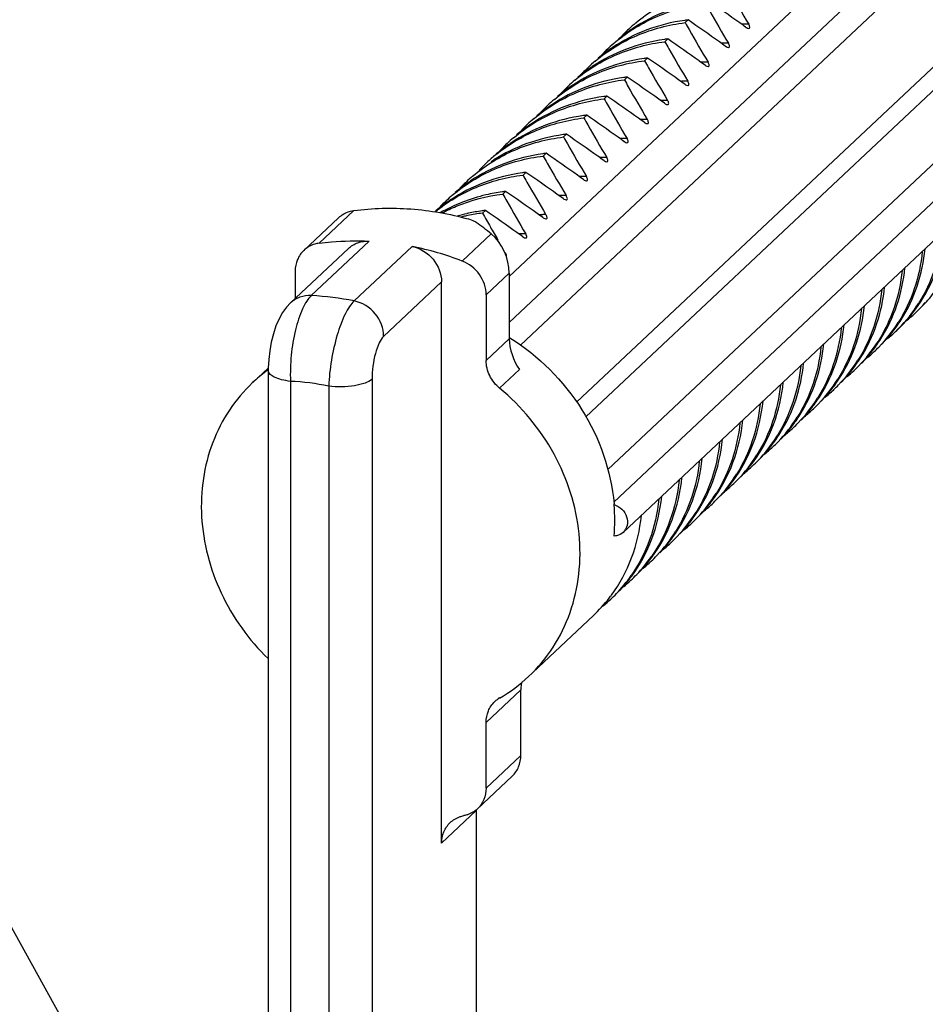
# Model space of a CAD drawing. Units: millimetres. Extents: x 307 to 1360, y 22 to 251.
# Drawn here: x 1076 to 1086, y 177 to 188 of the extents above; entities that cross this region are included whole.
import ezdxf

# ---------------------------------------------------------------- set-up
doc = ezdxf.new("R2010")
doc.units = ezdxf.units.MM
doc.header["$LTSCALE"] = 23.1
doc.layers.get('0').update_dxf_attribs({"linetype": 'CONTINUOUS'})
doc.layers.add('02___PRT_ALL_AXES', color=7, linetype='CONTINUOUS')
doc.styles.get("Standard").update_dxf_attribs({"font": 'arial.ttf'})
doc.dimstyles.get("Standard").update_dxf_attribs({"dimtxt": 3, "dimasz": 2.5, "dimexe": 0.18, "dimexo": 0.0625, "dimgap": 0.09, "dimtad": 1, "dimdsep": 46, "dimtxsty": 'Standard', "dimblk": '_FILLED', "dimblk1": '_FILLED', "dimblk2": '_FILLED', "dimcen": 0.09, "dimadec": 0, "dimazin": 0, "dimtol": 1, "dimtp": 0.01, "dimtm": 0.01, "dimtfac": 1, "dimtofl": 0, "dimtmove": 0, "dimatfit": 3, "dimldrblk": '_FILLED', "dimfxl": 0, "dimtolj": 1, "dimarcsym": 0})

# ---------------------------------------------------------------- blocks, each defined once
blk = doc.blocks.new('_FILLED')
at = {"color": 0, "linetype": 'ByBlock'}
blk.add_solid([(0, 0), (-1, 0.16), (-1, -0.16)], dxfattribs=at)

msp = doc.modelspace()

# ---------------------------------------------------------------- linework, layer by layer
at = {"linetype": 'Continuous'}
for p, q in [((1081.3342, 185.2702), (1096.5962, 199.6118)), ((1096.7604, 199.221), (1081.3342, 184.7252)), ((1096.9483, 199.0097), (1081.4647, 184.4599)), ((1082.1299, 183.7849), (1097.998, 198.696)), ((1082.239, 183.6115), (1098.1305, 198.5446)), ((1082.498, 182.9896), (1098.3307, 197.8675)), ((1098.6006, 197.6706), (1082.5681, 182.6049)), ((1082.6793, 182.247), (1098.69, 197.2922)), ((1083.4457, 188.2985), (1083.4115, 188.2664)), ((1083.2063, 188.0736), (1083.1721, 188.0414)), ((1082.9669, 187.8486), (1082.9327, 187.8165)), ((1082.7275, 187.6236), (1082.6933, 187.5915)), ((1082.4881, 187.3986), (1082.4539, 187.3665)), ((1082.2487, 187.1737), (1082.2145, 187.1415)), ((1082.0092, 186.9487), (1081.975, 186.9166)), ((1081.7698, 186.7237), (1081.7356, 186.6916)), ((1081.5304, 186.4987), (1081.4962, 186.4666)), ((1081.291, 186.2738), (1081.2568, 186.2416)), ((1079.4977, 186.0472), (1079.0873, 185.6616)), ((1081.0516, 186.0488), (1081.0174, 186.0167)), ((1079.3177, 185.9631), (1078.9073, 185.5774)), ((1079.6793, 185.6858), (1078.9952, 185.043)), ((1080.7787, 185.451), (1081.1207, 185.7724)), ((1079.4335, 185.5989), (1078.7492, 184.9559)), ((1080.1867, 185.6226), (1079.5027, 184.9798)), ((1078.8054, 185.3327), (1078.8054, 185.0086)), ((1081.0606, 185.052), (1081.3342, 185.3091)), ((1081.3342, 185.3091), (1081.3342, 184.5339)), ((1080.5344, 185.2045), (1079.8504, 184.5617)), ((1080.5344, 178.5765), (1080.5344, 185.2045)), ((1081.0606, 185.052), (1081.0606, 184.2768)), ((1081.0606, 184.2768), (1081.3342, 184.5339)), ((1081.2202, 183.9495), (1081.4551, 184.1703)), ((1078.4866, 184.159), (1078.4866, 174.7755)), ((1079.7135, 184.0561), (1079.7135, 174.6726)), ((1078.7498, 184.0305), (1078.7498, 174.647)), ((1079.2009, 183.9743), (1079.2009, 174.5908)), ((1081.0606, 180.0041), (1081.471, 180.3898)), ((1081.471, 179.6137), (1081.471, 180.3898)), ((1081.0606, 179.2281), (1081.0606, 180.0041)), ((1081.471, 179.6137), (1081.0606, 179.2281)), ((1081.3691, 179.369), (1080.9587, 178.9834)), ((1080.9448, 178.9621), (1080.5344, 178.5765)), ((1080.9448, 178.9621), (1080.9448, 175.4535))]:
    msp.add_line(p, q, dxfattribs=at)
msp.add_lwpolyline([(1078.7492, 184.9559), (1078.7042, 184.9081), (1078.6567, 184.8432), (1078.6147, 184.7686), (1078.5784, 184.685), (1078.5477, 184.5933), (1078.5229, 184.4949), (1078.5043, 184.3926), (1078.4923, 184.2901), (1078.487, 184.192), (1078.4866, 184.159)], dxfattribs=at)
for centre, radius, start, end in [((1099.9751, 197.7203), 18.4332, 209.53492, 210.92102), ((1064.0532, 160.1231), 34.5253, 54.59332, 55.34568), ((1099.7357, 197.4954), 18.4332, 209.53492, 210.92102), ((1084.0784, 186.7683), 1.9486, 129.84294, 133.20853), ((1083.7081, 186.1482), 2.1663, 96.95656, 97.99367), ((1105.9418, 200.9623), 25.8611, 209.40144, 209.61154), ((1063.8138, 159.8981), 34.5253, 54.59332, 55.34568), ((1069.4109, 167.6844), 25.2583, 54.36956, 54.56156), ((1084.1253, 186.3818), 1.8669, 90.03711, 91.3787), ((1084.1253, 186.3744), 1.8743, 88.88897, 90.03728), ((1083.8792, 186.5678), 1.9582, 124.22657, 129.83754), ((1084.0812, 186.7653), 1.9527, 133.20949, 137.21057), ((1083.885, 186.5595), 1.9683, 123.69701, 124.22999), ((1099.4979, 197.2713), 18.4351, 209.53428, 210.92099), ((1083.839, 186.5433), 1.9485, 129.86615, 133.20972), ((1083.4687, 185.9232), 2.1664, 96.95656, 97.99361), ((1105.6994, 200.7357), 25.8577, 209.40143, 209.6121), ((1063.5715, 159.669), 34.5304, 54.59376, 55.34564), ((1069.1715, 167.4594), 25.2583, 54.36956, 54.56156), ((1083.8859, 186.1568), 1.8669, 90.03711, 91.3787), ((1083.8859, 186.1494), 1.8743, 88.88897, 90.03728), ((1083.6397, 186.3429), 1.9582, 124.23842, 129.85716), ((1083.8418, 186.5403), 1.9527, 133.21069, 137.2169), ((1083.6455, 186.3346), 1.9683, 123.70036, 124.24184), ((1099.2568, 197.0454), 18.4332, 209.53492, 210.92102), ((1083.5995, 186.3184), 1.9485, 129.89187, 133.21107), ((1083.2293, 185.6982), 2.1664, 96.95656, 97.99357), ((1105.4608, 200.5111), 25.8586, 209.40144, 209.61195), ((1063.335, 159.4481), 34.5253, 54.59332, 55.34568), ((1068.9301, 167.2316), 25.2617, 54.36957, 54.56205), ((1083.6465, 185.9318), 1.8669, 90.03711, 91.37872), ((1083.6465, 185.9245), 1.8743, 88.88897, 90.03728), ((1083.4003, 186.1179), 1.9582, 124.2518, 129.87858), ((1083.6024, 186.3154), 1.9527, 133.21204, 137.22385), ((1083.4061, 186.1096), 1.9683, 123.70125, 124.25522), ((1099.0178, 196.8207), 18.4337, 209.53475, 210.92101), ((1083.3601, 186.0934), 1.9484, 129.91991, 133.21242), ((1082.9899, 185.4732), 2.1664, 96.95656, 97.99352), ((1105.2206, 200.2857), 25.8577, 209.40143, 209.6121), ((1063.0949, 159.2223), 34.5264, 54.59341, 55.34567), ((1068.6927, 167.0095), 25.2583, 54.36956, 54.56156), ((1083.4071, 185.7069), 1.8669, 90.03711, 91.3787), ((1083.4071, 185.6995), 1.8743, 88.88897, 90.03728), ((1083.1609, 185.893), 1.9581, 124.26719, 129.90164), ((1083.363, 186.0904), 1.9527, 133.2134, 137.23133), ((1083.1667, 185.8847), 1.9683, 123.70223, 124.2706), ((1098.778, 196.5954), 18.4332, 209.53492, 210.92102), ((1083.1205, 185.8686), 1.9482, 130.06416, 133.21796), ((1082.7505, 185.2482), 2.1664, 96.95656, 97.99355), ((1104.9812, 200.0607), 25.8577, 209.40143, 209.6121), ((1062.8561, 158.9982), 34.5253, 54.59332, 55.34568), ((1068.4528, 166.7839), 25.259, 54.36956, 54.56166), ((1083.1677, 185.4819), 1.8669, 90.03711, 91.3787), ((1083.1677, 185.4745), 1.8743, 88.88897, 90.03728), ((1082.9213, 185.6682), 1.9578, 124.39199, 130.06037), ((1083.1236, 185.8654), 1.9527, 133.21901, 137.27592), ((1082.9272, 185.6598), 1.9681, 123.70237, 124.39535), ((1098.5386, 196.3705), 18.4332, 209.53492, 210.92102), ((1082.881, 185.6437), 1.9481, 130.1037, 133.21921), ((1082.6878, 185.4349), 1.9681, 123.70798, 124.42431), ((1082.511, 185.0232), 2.1664, 96.95656, 97.99359), ((1104.7392, 199.8343), 25.8549, 209.40142, 209.61257), ((1062.6167, 158.7732), 34.5253, 54.59332, 55.34568), ((1068.2139, 166.5595), 25.2583, 54.36956, 54.56156), ((1082.9283, 185.2569), 1.8669, 90.03711, 91.3787), ((1082.9283, 185.2495), 1.8743, 88.88897, 90.03728), ((1082.6818, 185.4433), 1.9578, 124.42096, 130.09367), ((1082.8842, 185.6404), 1.9527, 133.22028, 137.28623), ((1098.2978, 196.1447), 18.4316, 209.53546, 210.92104), ((1082.6448, 185.4155), 1.9527, 133.22152, 137.29659), ((1082.6416, 185.4188), 1.9481, 130.14375, 133.22044), ((1082.4483, 185.21), 1.968, 123.70872, 124.45437), ((1082.2712, 184.8018), 2.1629, 96.9566, 98.00086), ((1104.5023, 199.6108), 25.8577, 209.40143, 209.6121), ((1062.3802, 158.5524), 34.5203, 54.59287, 55.34572), ((1067.9744, 166.3345), 25.2583, 54.36956, 54.56156), ((1082.6888, 185.0319), 1.8669, 90.03711, 91.3787), ((1082.6888, 185.0246), 1.8743, 88.88897, 90.03728), ((1082.4424, 185.2184), 1.9577, 124.45104, 130.12733), ((1082.0322, 184.5735), 2.1662, 96.95656, 97.99401), ((1062.1379, 158.3233), 34.5253, 54.59332, 55.34568), ((1098.0598, 195.9205), 18.4332, 209.53492, 210.92102), ((1082.4013, 185.1942), 1.9472, 133.20823, 137.00916), ((1082.4063, 185.1888), 1.9545, 128.99627, 133.20592), ((1082.2068, 184.9885), 1.9639, 122.4307, 123.65623), ((1104.2629, 199.3858), 25.8577, 209.40143, 209.6121), ((1097.8203, 195.6955), 18.4332, 209.53492, 210.92102), ((1067.737, 166.1124), 25.2548, 54.36955, 54.56107), ((1082.4494, 184.8069), 1.8669, 90.03715, 91.37852), ((1082.4494, 184.7996), 1.8743, 88.88896, 90.03732), ((1081.7928, 184.3485), 2.1662, 96.95656, 97.99408), ((1061.8985, 158.0983), 34.5253, 54.59332, 55.34568), ((1081.9629, 184.7694), 1.9566, 124.9907, 130.34578), ((1082.1659, 184.9655), 1.9526, 133.22741, 137.35459), ((1082.1626, 184.969), 1.9478, 130.34948, 133.22622), ((1081.9681, 184.762), 1.9656, 124.66606, 124.99375), ((1081.9693, 184.7603), 1.9677, 123.70519, 124.66594), ((1104.0235, 199.1608), 25.8577, 209.40143, 209.6121), ((1097.5809, 195.4706), 18.4332, 209.53492, 210.92102), ((1067.4956, 165.8846), 25.2583, 54.36956, 54.56156), ((1082.21, 184.582), 1.8669, 90.03711, 91.3787), ((1082.21, 184.5746), 1.8743, 88.88897, 90.03728), ((1081.5534, 184.1236), 2.1661, 96.95656, 97.99415), ((1061.6591, 157.8733), 34.5253, 54.59332, 55.34568), ((1081.7234, 184.5445), 1.9564, 124.99137, 130.48216), ((1081.9265, 184.7406), 1.9526, 133.22843, 137.36261), ((1081.9231, 184.7441), 1.9477, 130.38285, 133.22723), ((1081.7287, 184.5371), 1.9655, 124.69511, 124.99452), ((1081.7299, 184.5354), 1.9676, 123.71321, 124.69499), ((1103.7841, 198.9358), 25.8577, 209.40143, 209.6121), ((1097.3415, 195.2456), 18.4332, 209.53492, 210.92102), ((1067.2562, 165.6596), 25.2583, 54.36956, 54.56156), ((1081.9706, 184.357), 1.8669, 90.03711, 91.3787), ((1081.9706, 184.3496), 1.8743, 88.88897, 90.03728), ((1081.311, 183.9183), 2.1462, 97.98928, 102.36112), ((1081.3139, 183.8988), 2.166, 96.95657, 97.99452), ((1061.4197, 157.6483), 34.5253, 54.59332, 55.34568), ((1081.3016, 183.9609), 2.1026, 102.86597, 106.06077), ((1081.2709, 183.9139), 2.1179, 102.37762, 103.82733), ((1081.2734, 183.9029), 2.1292, 101.65182, 102.37827), ((1081.3063, 183.9411), 2.123, 102.36812, 102.87031), ((1081.278, 183.8792), 2.1533, 96.95119, 101.64443), ((1103.5447, 198.7109), 25.8577, 209.40143, 209.6121), ((1101.4166, 197.5014), 23.4099, 209.61221, 209.84008), ((1067.0168, 165.4346), 25.2583, 54.36956, 54.56156), ((1081.7312, 184.132), 1.8669, 90.03711, 91.3787), ((1081.7312, 184.1247), 1.8743, 88.88897, 90.03728), ((1098.5925, 195.8787), 20.1529, 209.83342, 210.34612), ((1066.7774, 165.2097), 25.2583, 54.36956, 54.56156), ((1081.4918, 183.907), 1.8669, 90.03711, 91.3787), ((1081.4918, 183.9004), 1.8735, 89.17167, 90.03742), ((1081.4917, 183.8975), 1.8765, 88.88925, 89.17183), ((1079.4708, 182.0456), 3.648, 68.9899, 78.68233), ((1078.8244, 181.6013), 3.4459, 78.64896, 87.1591), ((1084.9431, 186.1554), 1.7727, 315.56464, 322.29058), ((1084.699, 185.9348), 1.7791, 313.23737, 325.48074), ((1084.6602, 185.9062), 1.7848, 315.66987, 327.59556), ((1084.9134, 186.1193), 1.7667, 313.20261, 319.0649), ((1084.4485, 185.7174), 1.7925, 322.22796, 327.5972), ((1084.9138, 186.1191), 1.7663, 308.98993, 313.19966), ((1084.4207, 185.6812), 1.7849, 315.70173, 327.62949), ((1084.674, 185.8943), 1.7667, 313.20872, 315.63188), ((1079.9589, 182.3249), 2.6143, 58.08977, 58.23526), ((1084.2091, 185.4925), 1.7925, 322.22902, 327.62571), ((1084.4654, 185.7047), 1.7714, 315.63623, 321.60541), ((1084.6758, 185.8925), 1.7641, 309.68265, 313.20848), ((1084.4629, 185.7066), 1.7745, 321.60612, 322.219), ((1084.1812, 185.4563), 1.785, 315.73561, 327.6641), ((1084.4346, 185.6694), 1.7667, 313.21008, 315.66364), ((1083.9414, 185.2317), 1.7856, 315.91346, 327.82618), ((1083.9696, 185.2675), 1.7926, 322.23016, 327.65472), ((1084.2259, 185.4798), 1.7715, 315.66291, 321.63443), ((1084.4364, 185.6675), 1.7641, 309.70839, 313.20983), ((1084.2235, 185.4816), 1.7745, 321.63511, 322.21994), ((1079.5834, 182.6509), 1.871, 126.02191, 126.94928), ((1083.9841, 185.2567), 1.7745, 321.6651, 322.22095), ((1084.1952, 185.4444), 1.7667, 313.21152, 315.69744), ((1079.5783, 182.6575), 1.8627, 126.94605, 133.2054), ((1083.7019, 185.0068), 1.7856, 315.94237, 327.85433), ((1083.7299, 185.0428), 1.793, 322.23602, 327.83321), ((1083.9864, 185.2548), 1.7715, 315.69106, 321.66444), ((1084.197, 185.4425), 1.764, 309.73665, 313.21126), ((1078.6422, 181.326), 2.7066, 78.08736, 87.72075), ((1083.7467, 185.0301), 1.7719, 315.88641, 321.85401), ((1083.9574, 185.2177), 1.7644, 308.56303, 313.21757), ((1083.7446, 185.0318), 1.7746, 321.85449, 322.226), ((1083.9557, 185.2194), 1.7667, 313.21898, 315.87499), ((1083.4624, 184.7818), 1.7858, 315.98549, 327.88982), ((1083.4905, 184.8178), 1.793, 322.2355, 327.85554), ((1083.5073, 184.8052), 1.772, 315.90829, 321.88319), ((1083.718, 184.9927), 1.7644, 308.56724, 313.21737), ((1083.5052, 184.8068), 1.7746, 321.88366, 322.22537), ((1083.7163, 184.9945), 1.7668, 313.2188, 315.90389), ((1083.2229, 184.5569), 1.7859, 316.02793, 327.92271), ((1083.251, 184.5929), 1.793, 322.23652, 327.88553), ((1083.2678, 184.5803), 1.7721, 315.94459, 321.91777), ((1083.4786, 184.7677), 1.7643, 308.57678, 313.21865), ((1083.2658, 184.5818), 1.7746, 321.91821, 322.22625), ((1083.4769, 184.7695), 1.7668, 313.22012, 315.94699), ((1082.9832, 184.3322), 1.7863, 316.19301, 328.02885), ((1083.0116, 184.3679), 1.7931, 322.23752, 327.91368), ((1083.0283, 184.3553), 1.7721, 315.98041, 321.95112), ((1083.2392, 184.5427), 1.7643, 308.58631, 313.21988), ((1083.0264, 184.3569), 1.7746, 321.95153, 322.22713), ((1083.2375, 184.5445), 1.7668, 313.22141, 315.98942), ((1082.7437, 184.1072), 1.7863, 316.22454, 328.0434), ((1082.7886, 184.1306), 1.7725, 316.16377, 322.10867), ((1082.9999, 184.3177), 1.7642, 308.62994, 313.22468), ((1082.7833, 184.1347), 1.7792, 322.10967, 323.70234), ((1082.998, 184.3196), 1.7668, 313.22643, 316.15469), ((1082.5043, 183.8823), 1.7864, 316.25271, 328.05359), ((1082.5492, 183.9057), 1.7726, 316.19015, 322.12883), ((1082.7605, 184.0927), 1.7641, 308.63756, 313.22572), ((1082.5439, 183.9097), 1.7792, 322.12979, 323.70729), ((1082.7586, 184.0946), 1.7668, 313.22752, 316.18632), ((1082.2648, 183.6573), 1.7864, 316.27749, 328.05941), ((1080.2877, 182.3864), 2.2923, 4.71047, 4.95974), ((1080.3317, 182.389), 2.2481, 355.26568, 4.73432), ((1082.3097, 183.6807), 1.7726, 316.21416, 322.14619), ((1082.5211, 183.8677), 1.7641, 308.64454, 313.22674), ((1082.3044, 183.6848), 1.7793, 322.14712, 323.70792), ((1082.5192, 183.8696), 1.7668, 313.22859, 316.21459), ((1082.0254, 183.4324), 1.7864, 316.3475, 328.05301), ((1082.2798, 183.6446), 1.7668, 313.22964, 316.2395), ((1082.0703, 183.4558), 1.7726, 316.2358, 322.16074), ((1082.2817, 183.6427), 1.7641, 308.65089, 313.22775), ((1082.065, 183.4598), 1.7793, 322.16163, 323.70858), ((1081.786, 183.2074), 1.7864, 316.3567, 328.04932), ((1082.0404, 183.4196), 1.7668, 313.23308, 316.31006), ((1081.8308, 183.2309), 1.7728, 316.31559, 322.19927), ((1082.0423, 183.4177), 1.7641, 308.67299, 313.23106), ((1081.8255, 183.2349), 1.7794, 322.20005, 323.70906), ((1081.5518, 182.9781), 1.7796, 316.34431, 325.15061), ((1081.5861, 183.0099), 1.7794, 322.20163, 323.71277), ((1081.801, 183.1947), 1.7668, 313.23341, 316.31935), ((1081.5913, 183.0059), 1.7728, 316.32329, 322.20085), ((1081.8029, 183.1927), 1.7641, 308.67566, 313.23136), ((1081.3124, 182.7531), 1.7796, 316.31904, 325.15136), ((1081.3467, 182.785), 1.7794, 322.20386, 323.71303), ((1081.5649, 182.9666), 1.7622, 313.22555, 316.32209), ((1081.3519, 182.7809), 1.7728, 316.33152, 322.20309), ((1081.5607, 182.971), 1.7683, 309.43089, 313.22442), ((1081.1027, 182.5635), 1.7851, 322.30663, 323.15451), ((1081.1006, 182.5651), 1.7878, 323.15444, 323.68529), ((1081.3255, 182.7416), 1.7622, 313.22479, 316.29673), ((1081.1139, 182.5547), 1.7709, 313.24247, 322.30911), ((1081.3213, 182.7461), 1.7683, 309.4102, 313.22363), ((1080.2807, 181.9129), 1.8738, 300.09121, 313.1778), ((1081.8361, 180.3899), 0.365, 170.57984, 180.01736), ((1081.823, 180.392), 0.3518, 165.47133, 170.55957), ((1081.3783, 180.0191), 0.3152, 120.11692, 133.29908)]:
    msp.add_arc(centre, radius, start, end, dxfattribs=at)
for centre, major_axis, start_param, end_param in [((1080.4802, 182.7951), (-1.4104, 3.4806), -0.835621, -0.7646007), ((1081.0496, 185.4416), (-0.1567, 0.3867), -2.153737, -0.835621), ((1081.6189, 184.4014), (-0.1567, 0.3867), 0.9878556, 1.9453881)]:
    msp.add_ellipse(centre, major_axis=major_axis, ratio=0.6145201, start_param=start_param, end_param=end_param, dxfattribs=at)
for points, knots in [([(1082.83, 188.2644), (1082.9776, 188.3876), (1083.3147, 188.5928), (1083.6958, 188.6926), (1083.8904, 188.7164)], [0, 0, 0, 0, 0.4952892, 1, 1, 1, 1]), ([(1082.59, 188.0389), (1082.7377, 188.1622), (1083.0749, 188.3677), (1083.4563, 188.4676), (1083.6509, 188.4914)], [0, 0, 0, 0, 0.4952895, 1, 1, 1, 1]), ([(1083.6463, 188.5184), (1083.4936, 188.497), (1083.1942, 188.4218), (1082.9191, 188.2813), (1082.7929, 188.1972)], [0, 0, 0, 0, 0.5041125, 1, 1, 1, 1]), ([(1082.3499, 187.8134), (1082.4976, 187.9369), (1082.835, 188.1426), (1083.2167, 188.2426), (1083.4115, 188.2664)], [0, 0, 0, 0, 0.4952899, 1, 1, 1, 1]), ([(1083.4068, 188.2934), (1083.2541, 188.272), (1082.9547, 188.1968), (1082.6796, 188.0563), (1082.5534, 187.9721)], [0, 0, 0, 0, 0.5041116, 1, 1, 1, 1]), ([(1084.161, 188.1984), (1084.1647, 188.1983), (1084.1735, 188.2009), (1084.1755, 188.216), (1084.1707, 188.2314), (1084.1651, 188.2426), (1084.1617, 188.2483)], [0, 0, 0, 0, 0.1840701, 0.3834007, 0.6649088, 1, 1, 1, 1]), ([(1084.1252, 188.2141), (1084.1283, 188.2119), (1084.1392, 188.2049), (1084.1517, 188.1987), (1084.161, 188.1984)], [0, 0, 0, 0, 0.2877574, 1, 1, 1, 1]), ([(1082.1097, 187.5878), (1082.2575, 187.7114), (1082.5951, 187.9175), (1082.9772, 188.0176), (1083.1721, 188.0414)], [0, 0, 0, 0, 0.4952899, 1, 1, 1, 1]), ([(1083.1674, 188.0685), (1083.0147, 188.047), (1082.7153, 187.9719), (1082.4402, 187.8313), (1082.314, 187.7471)], [0, 0, 0, 0, 0.5041105, 1, 1, 1, 1]), ([(1083.9216, 187.9734), (1083.9253, 187.9733), (1083.9341, 187.976), (1083.9361, 187.991), (1083.9313, 188.0064), (1083.9257, 188.0176), (1083.9223, 188.0233)], [0, 0, 0, 0, 0.1840735, 0.3834013, 0.6649082, 1, 1, 1, 1]), ([(1083.8858, 187.9891), (1083.8889, 187.9869), (1083.8998, 187.9799), (1083.9123, 187.9737), (1083.9216, 187.9734)], [0, 0, 0, 0, 0.2877551, 1, 1, 1, 1]), ([(1081.8666, 187.3596), (1082.0147, 187.4842), (1082.3533, 187.6918), (1082.7369, 187.7926), (1082.9327, 187.8165)], [0, 0, 0, 0, 0.4952867, 1, 1, 1, 1]), ([(1082.928, 187.8435), (1082.7753, 187.822), (1082.4759, 187.7469), (1082.2007, 187.6063), (1082.0745, 187.5221)], [0, 0, 0, 0, 0.5041094, 1, 1, 1, 1]), ([(1083.6822, 187.7485), (1083.6859, 187.7484), (1083.6947, 187.751), (1083.6967, 187.766), (1083.6918, 187.7814), (1083.6863, 187.7926), (1083.6828, 187.7984)], [0, 0, 0, 0, 0.1840751, 0.3834015, 0.664908, 1, 1, 1, 1]), ([(1083.6464, 187.7641), (1083.6495, 187.762), (1083.6604, 187.7549), (1083.6729, 187.7487), (1083.6822, 187.7485)], [0, 0, 0, 0, 0.2877541, 1, 1, 1, 1]), ([(1081.6261, 187.1338), (1081.7743, 187.2586), (1082.1133, 187.4666), (1082.4973, 187.5676), (1082.6933, 187.5915)], [0, 0, 0, 0, 0.4952852, 1, 1, 1, 1]), ([(1082.6886, 187.6185), (1082.5359, 187.5971), (1082.2365, 187.5219), (1081.9613, 187.3814), (1081.8351, 187.2972)], [0, 0, 0, 0, 0.5041059, 1, 1, 1, 1]), ([(1083.407, 187.5392), (1083.4101, 187.537), (1083.4209, 187.5299), (1083.4334, 187.5237), (1083.4428, 187.5235)], [0, 0, 0, 0, 0.2877544, 1, 1, 1, 1]), ([(1083.4428, 187.5235), (1083.4464, 187.5234), (1083.4553, 187.526), (1083.4573, 187.541), (1083.4524, 187.5564), (1083.4469, 187.5676), (1083.4434, 187.5734)], [0, 0, 0, 0, 0.1840746, 0.3834015, 0.664908, 1, 1, 1, 1]), ([(1081.3857, 186.9079), (1081.5339, 187.033), (1081.8732, 187.2414), (1082.2577, 187.3426), (1082.4539, 187.3665)], [0, 0, 0, 0, 0.4952835, 1, 1, 1, 1]), ([(1082.4492, 187.3935), (1082.2964, 187.3721), (1081.997, 187.2969), (1081.7218, 187.1563), (1081.5956, 187.0721)], [0, 0, 0, 0, 0.5041062, 1, 1, 1, 1]), ([(1083.1676, 187.3142), (1083.1707, 187.312), (1083.1815, 187.305), (1083.194, 187.2988), (1083.2033, 187.2985)], [0, 0, 0, 0, 0.287754, 1, 1, 1, 1]), ([(1083.2033, 187.2985), (1083.207, 187.2984), (1083.2158, 187.301), (1083.2179, 187.3161), (1083.213, 187.3315), (1083.2075, 187.3427), (1083.204, 187.3484)], [0, 0, 0, 0, 0.1840751, 0.3834015, 0.664908, 1, 1, 1, 1]), ([(1081.1764, 186.7078), (1081.3222, 186.8259), (1081.6528, 187.0224), (1082.0247, 187.1184), (1082.2145, 187.1415)], [0, 0, 0, 0, 0.4953244, 1, 1, 1, 1]), ([(1082.2098, 187.1686), (1082.057, 187.1471), (1081.7575, 187.0719), (1081.4823, 186.9313), (1081.3561, 186.8471)], [0, 0, 0, 0, 0.5041062, 1, 1, 1, 1]), ([(1082.9282, 187.0892), (1082.9312, 187.087), (1082.9421, 187.08), (1082.9546, 187.0738), (1082.9639, 187.0735)], [0, 0, 0, 0, 0.2877547, 1, 1, 1, 1]), ([(1082.9639, 187.0735), (1082.9676, 187.0734), (1082.9764, 187.0761), (1082.9785, 187.0911), (1082.9736, 187.1065), (1082.9681, 187.1177), (1082.9646, 187.1234)], [0, 0, 0, 0, 0.1840741, 0.3834014, 0.6649081, 1, 1, 1, 1]), ([(1080.9015, 186.4535), (1081.0502, 186.5798), (1081.3909, 186.7904), (1081.7777, 186.8925), (1081.975, 186.9166)], [0, 0, 0, 0, 0.4952721, 1, 1, 1, 1]), ([(1081.9702, 186.9436), (1081.8248, 186.9231), (1081.5395, 186.853), (1081.2756, 186.7236), (1081.1536, 186.6461)], [0, 0, 0, 0, 0.5039821, 1, 1, 1, 1]), ([(1082.6888, 186.8642), (1082.6918, 186.862), (1082.7027, 186.855), (1082.7152, 186.8488), (1082.7245, 186.8486)], [0, 0, 0, 0, 0.2877587, 1, 1, 1, 1]), ([(1082.7245, 186.8486), (1082.7282, 186.8485), (1082.737, 186.8511), (1082.7391, 186.8661), (1082.7342, 186.8815), (1082.7286, 186.8927), (1082.7252, 186.8985)], [0, 0, 0, 0, 0.1840681, 0.3834003, 0.6649092, 1, 1, 1, 1]), ([(1080.6612, 186.2277), (1080.81, 186.3543), (1081.151, 186.5653), (1081.5381, 186.6675), (1081.7356, 186.6916)], [0, 0, 0, 0, 0.4952699, 1, 1, 1, 1]), ([(1081.7309, 186.7186), (1081.5782, 186.6972), (1081.2788, 186.622), (1081.0036, 186.4814), (1080.8774, 186.3972)], [0, 0, 0, 0, 0.5041083, 1, 1, 1, 1]), ([(1082.4493, 186.6393), (1082.4524, 186.6371), (1082.4633, 186.63), (1082.4758, 186.6238), (1082.4851, 186.6236)], [0, 0, 0, 0, 0.2877635, 1, 1, 1, 1]), ([(1082.4851, 186.6236), (1082.4888, 186.6235), (1082.4976, 186.6261), (1082.4996, 186.6411), (1082.4948, 186.6565), (1082.4892, 186.6677), (1082.4858, 186.6735)], [0, 0, 0, 0, 0.1840607, 0.383399, 0.6649104, 1, 1, 1, 1]), ([(1081.4915, 186.4936), (1081.3387, 186.4722), (1081.0392, 186.397), (1080.764, 186.2563), (1080.6378, 186.1721)], [0, 0, 0, 0, 0.5041095, 1, 1, 1, 1]), ([(1080.458, 186.0329), (1080.6038, 186.1509), (1080.9345, 186.3474), (1081.3065, 186.4434), (1081.4962, 186.4666)], [0, 0, 0, 0, 0.4953257, 1, 1, 1, 1]), ([(1082.2099, 186.4143), (1082.213, 186.4121), (1082.2239, 186.4051), (1082.2364, 186.3989), (1082.2457, 186.3986)], [0, 0, 0, 0, 0.2877541, 1, 1, 1, 1]), ([(1082.2457, 186.3986), (1082.2494, 186.3985), (1082.2582, 186.4011), (1082.2602, 186.4162), (1082.2554, 186.4316), (1082.2498, 186.4428), (1082.2464, 186.4485)], [0, 0, 0, 0, 0.1840751, 0.3834015, 0.664908, 1, 1, 1, 1]), ([(1081.2521, 186.2687), (1081.1872, 186.2595), (1080.9328, 186.2121), (1080.6872, 186.117), (1080.5192, 186.0216)], [0, 0, 0, 0, 0.2533885, 1, 1, 1, 1]), ([(1080.5389, 186.019), (1080.594, 186.0481), (1080.8216, 186.155), (1081.0691, 186.2187), (1081.2568, 186.2416)], [0, 0, 0, 0, 0.2478668, 1, 1, 1, 1]), ([(1081.9705, 186.1893), (1081.9736, 186.1871), (1081.9845, 186.1801), (1081.997, 186.1739), (1082.0063, 186.1736)], [0, 0, 0, 0, 0.2877494, 1, 1, 1, 1]), ([(1082.0063, 186.1736), (1082.01, 186.1735), (1082.0188, 186.1762), (1082.0208, 186.1912), (1082.0159, 186.2066), (1082.0104, 186.2178), (1082.0069, 186.2235)], [0, 0, 0, 0, 0.18407, 0.3834005, 0.6649069, 1, 1, 1, 1]), ([(1079.3176, 185.963), (1079.3539, 185.9971), (1079.4152, 186.0314), (1079.4808, 186.045), (1079.4977, 186.0472)], [0, 0, 0, 0, 0.7445778, 1, 1, 1, 1]), ([(1079.4977, 186.0472), (1079.7201, 186.077), (1080.178, 186.089), (1080.6286, 186.0093), (1080.8503, 185.9481)], [0, 0, 0, 0, 0.493779, 1, 1, 1, 1]), ([(1080.9431, 185.9068), (1080.937, 185.9112), (1080.908, 185.9291), (1080.8758, 185.9411), (1080.8503, 185.9481)], [0, 0, 0, 0, 0.2210241, 1, 1, 1, 1]), ([(1081.7311, 185.9643), (1081.7342, 185.9621), (1081.7451, 185.9551), (1081.7575, 185.9489), (1081.7669, 185.9487)], [0, 0, 0, 0, 0.2877621, 1, 1, 1, 1]), ([(1081.7669, 185.9487), (1081.7706, 185.9486), (1081.7794, 185.9512), (1081.7814, 185.9662), (1081.7765, 185.9816), (1081.771, 185.9928), (1081.7675, 185.9986)], [0, 0, 0, 0, 0.1840627, 0.3833994, 0.6649101, 1, 1, 1, 1]), ([(1086.1648, 184.9266), (1086.2542, 185.0565), (1086.4008, 185.345), (1086.47, 185.6606), (1086.486, 185.8216)], [0, 0, 0, 0, 0.4935169, 1, 1, 1, 1]), ([(1079.0873, 185.6616), (1079.1359, 185.6681), (1079.3324, 185.6897), (1079.5308, 185.6931), (1079.6793, 185.6858)], [0, 0, 0, 0, 0.2480879, 1, 1, 1, 1]), ([(1079.4336, 185.5989), (1079.4653, 185.6288), (1079.5438, 185.6761), (1079.6343, 185.688), (1079.6793, 185.6858)], [0, 0, 0, 0, 0.4916655, 1, 1, 1, 1]), ([(1081.5203, 185.7248), (1081.5258, 185.7234), (1081.5409, 185.7228), (1081.5414, 185.738), (1081.5404, 185.7437)], [0, 0, 0, 0, 0.4938022, 1, 1, 1, 1]), ([(1081.5404, 185.7437), (1081.54, 185.746), (1081.5373, 185.7566), (1081.5324, 185.7664), (1081.5281, 185.7736)], [0, 0, 0, 0, 0.2222841, 1, 1, 1, 1]), ([(1086.4519, 185.7898), (1086.437, 185.6398), (1086.375, 185.3457), (1086.2459, 185.0738), (1086.1671, 184.9497)], [0, 0, 0, 0, 0.5061953, 1, 1, 1, 1]), ([(1078.9072, 185.5773), (1078.8749, 185.5469), (1078.8222, 185.4699), (1078.8054, 185.3786), (1078.8054, 185.3327)], [0, 0, 0, 0, 0.491395, 1, 1, 1, 1]), ([(1079.0873, 185.6616), (1079.0703, 185.6593), (1079.0048, 185.6457), (1078.9435, 185.6114), (1078.9072, 185.5773)], [0, 0, 0, 0, 0.2554222, 1, 1, 1, 1]), ([(1080.1867, 185.6226), (1080.2813, 185.6037), (1080.459, 185.495), (1080.5344, 185.2999), (1080.5344, 185.2045)], [0, 0, 0, 0, 0.5026411, 1, 1, 1, 1]), ([(1086.2125, 185.5648), (1086.1976, 185.415), (1086.1357, 185.1212), (1086.0069, 184.8496), (1085.9283, 184.7256)], [0, 0, 0, 0, 0.5061901, 1, 1, 1, 1]), ([(1085.9619, 184.7569), (1086.0407, 184.881), (1086.1698, 185.1529), (1086.2318, 185.447), (1086.2467, 185.5969)], [0, 0, 0, 0, 0.4938049, 1, 1, 1, 1]), ([(1081.0606, 185.052), (1081.0606, 185.1362), (1081.0018, 185.3087), (1080.859, 185.4203), (1080.7787, 185.451)], [0, 0, 0, 0, 0.4946313, 1, 1, 1, 1]), ([(1081.2995, 185.504), (1081.303, 185.5094), (1081.3001, 185.5272), (1081.2934, 185.5407), (1081.2887, 185.5486)], [0, 0, 0, 0, 0.4122879, 1, 1, 1, 1]), ([(1085.973, 185.3398), (1085.9582, 185.1902), (1085.8964, 184.8968), (1085.7679, 184.6255), (1085.6894, 184.5016)], [0, 0, 0, 0, 0.5061849, 1, 1, 1, 1]), ([(1085.723, 184.5327), (1085.8016, 184.6567), (1085.9305, 184.9283), (1085.9924, 185.2222), (1086.0072, 185.372)], [0, 0, 0, 0, 0.4938093, 1, 1, 1, 1]), ([(1085.7336, 185.1149), (1085.7189, 184.9661), (1085.6576, 184.6743), (1085.5304, 184.4043), (1085.4527, 184.2809)], [0, 0, 0, 0, 0.5061618, 1, 1, 1, 1]), ([(1085.4841, 184.3085), (1085.5626, 184.4324), (1085.6912, 184.7038), (1085.753, 184.9974), (1085.7678, 185.147)], [0, 0, 0, 0, 0.4938136, 1, 1, 1, 1]), ([(1078.9952, 185.043), (1078.9749, 185.0239), (1078.9362, 184.9739), (1078.8663, 184.8415), (1078.7992, 184.6268), (1078.7523, 184.3386), (1078.7454, 184.1333), (1078.7498, 184.0305)], [0, 0, 0, 0, 0.0786901, 0.1766551, 0.4222051, 0.7092907, 1, 1, 1, 1]), ([(1078.9952, 185.043), (1078.9502, 185.0452), (1078.8598, 185.0333), (1078.7813, 184.986), (1078.7495, 184.9562)], [0, 0, 0, 0, 0.5082671, 1, 1, 1, 1]), ([(1079.5027, 184.9798), (1079.4822, 184.9606), (1079.4427, 184.9107), (1079.3686, 184.779), (1079.2918, 184.5662), (1079.2277, 184.2806), (1079.2053, 184.0767), (1079.2009, 183.9743)], [0, 0, 0, 0, 0.0788732, 0.1774861, 0.4244313, 0.7116376, 1, 1, 1, 1]), ([(1079.8504, 184.5617), (1079.8504, 184.6571), (1079.775, 184.8522), (1079.5972, 184.9609), (1079.5027, 184.9798)], [0, 0, 0, 0, 0.4973585, 1, 1, 1, 1]), ([(1085.4942, 184.8899), (1085.4795, 184.7413), (1085.4183, 184.4498), (1085.2913, 184.18), (1085.2138, 184.0567)], [0, 0, 0, 0, 0.5061587, 1, 1, 1, 1]), ([(1085.2476, 184.0882), (1085.3253, 184.2116), (1085.4524, 184.4816), (1085.5136, 184.7733), (1085.5284, 184.922)], [0, 0, 0, 0, 0.4938391, 1, 1, 1, 1]), ([(1085.2548, 184.6649), (1085.2401, 184.5165), (1085.1791, 184.2254), (1085.0523, 183.9559), (1084.975, 183.8326)], [0, 0, 0, 0, 0.5061541, 1, 1, 1, 1]), ([(1085.0086, 183.8638), (1085.0861, 183.9872), (1085.2131, 184.257), (1085.2742, 184.5485), (1085.289, 184.6971)], [0, 0, 0, 0, 0.4938414, 1, 1, 1, 1]), ([(1079.8504, 184.5617), (1079.8275, 184.5402), (1079.789, 184.4733), (1079.7323, 184.3057), (1079.7135, 184.1583), (1079.7135, 184.0561)], [0, 0, 0, 0, 0.17675, 0.4235919, 1, 1, 1, 1]), ([(1081.3408, 184.5441), (1081.6808, 184.3324), (1082.2644, 183.7535), (1082.5375, 182.9744), (1082.5713, 182.5845)], [0, 0, 0, 0, 0.505825, 1, 1, 1, 1]), ([(1085.0154, 184.44), (1085.0007, 184.2917), (1084.9398, 184.0009), (1084.8133, 183.7317), (1084.7361, 183.6085)], [0, 0, 0, 0, 0.5061499, 1, 1, 1, 1]), ([(1084.7697, 183.6397), (1084.8471, 183.7629), (1084.9738, 184.0325), (1085.0348, 184.3237), (1085.0496, 184.4721)], [0, 0, 0, 0, 0.4938453, 1, 1, 1, 1]), ([(1081.2202, 183.9495), (1081.1715, 183.9898), (1081.0915, 184.0902), (1081.0606, 184.2156), (1081.0606, 184.2768)], [0, 0, 0, 0, 0.5082123, 1, 1, 1, 1]), ([(1084.776, 184.215), (1084.7613, 184.0673), (1084.7008, 183.7776), (1084.5752, 183.5092), (1084.4985, 183.3864)], [0, 0, 0, 0, 0.5061371, 1, 1, 1, 1]), ([(1084.5308, 183.4154), (1084.608, 183.5386), (1084.7345, 183.8079), (1084.7954, 184.0988), (1084.8102, 184.2471)], [0, 0, 0, 0, 0.4938489, 1, 1, 1, 1]), ([(1078.7498, 184.0305), (1078.7139, 184.0349), (1078.6475, 184.0474), (1078.556, 184.0762), (1078.4865, 184.1234), (1078.4866, 184.159)], [0, 0, 0, 0, 0.3560718, 0.6496925, 1, 1, 1, 1]), ([(1079.7135, 184.0561), (1079.691, 184.0349), (1079.6216, 184.0022), (1079.4502, 183.9631), (1079.302, 183.9617), (1079.2009, 183.9743)], [0, 0, 0, 0, 0.175828, 0.4213125, 1, 1, 1, 1]), ([(1078.3031, 184.0152), (1078.1997, 183.918), (1078.0136, 183.6976), (1077.8153, 183.3102), (1077.7044, 182.881), (1077.6783, 182.2721), (1077.8816, 181.5005), (1078.2573, 180.9783), (1078.4856, 180.7561)], [0, 0, 0, 0, 0.1173286, 0.2359555, 0.3569452, 0.4809213, 0.7366437, 1, 1, 1, 1]), ([(1081.5629, 180.5465), (1081.6721, 180.6491), (1081.8674, 180.8835), (1082.0694, 181.2974), (1082.1731, 181.7557), (1082.1748, 182.4025), (1081.9158, 183.2092), (1081.4795, 183.7347), (1081.2202, 183.9495)], [0, 0, 0, 0, 0.1170154, 0.2354706, 0.3565084, 0.4807477, 0.7370681, 1, 1, 1, 1]), ([(1084.2173, 183.0814), (1084.316, 183.2158), (1084.4783, 183.5179), (1084.5538, 183.8517), (1084.5708, 184.0221)], [0, 0, 0, 0, 0.4933091, 1, 1, 1, 1]), ([(1084.5366, 183.99), (1084.5219, 183.8424), (1084.4614, 183.5528), (1084.3359, 183.2846), (1084.2593, 183.1618)], [0, 0, 0, 0, 0.5061356, 1, 1, 1, 1]), ([(1083.978, 182.8566), (1084.0766, 182.991), (1084.2389, 183.293), (1084.3144, 183.6268), (1084.3313, 183.7972)], [0, 0, 0, 0, 0.493309, 1, 1, 1, 1]), ([(1084.2971, 183.765), (1084.2825, 183.6175), (1084.222, 183.328), (1084.0966, 183.0598), (1084.0201, 182.9371)], [0, 0, 0, 0, 0.5061348, 1, 1, 1, 1]), ([(1083.7385, 182.6316), (1083.8372, 182.766), (1083.9995, 183.068), (1084.075, 183.4018), (1084.0919, 183.5722)], [0, 0, 0, 0, 0.4933083, 1, 1, 1, 1]), ([(1084.0577, 183.54), (1084.0431, 183.3925), (1083.9826, 183.1031), (1083.8573, 182.835), (1083.7807, 182.7123)], [0, 0, 0, 0, 0.5061346, 1, 1, 1, 1]), ([(1083.4991, 182.4067), (1083.5978, 182.541), (1083.7601, 182.843), (1083.8356, 183.1768), (1083.8525, 183.3472)], [0, 0, 0, 0, 0.4933076, 1, 1, 1, 1]), ([(1083.8183, 183.3151), (1083.8037, 183.1675), (1083.7432, 182.8781), (1083.6178, 182.6099), (1083.5412, 182.4871)], [0, 0, 0, 0, 0.5061378, 1, 1, 1, 1]), ([(1083.2597, 182.1817), (1083.3584, 182.3161), (1083.5207, 182.6181), (1083.5962, 182.9518), (1083.6131, 183.1222)], [0, 0, 0, 0, 0.4933036, 1, 1, 1, 1]), ([(1083.5789, 183.0901), (1083.5642, 182.9425), (1083.5038, 182.653), (1083.3783, 182.3848), (1083.3017, 182.262)], [0, 0, 0, 0, 0.5061385, 1, 1, 1, 1]), ([(1083.0204, 181.9568), (1083.1191, 182.0912), (1083.2813, 182.3931), (1083.3568, 182.7269), (1083.3737, 182.8973)], [0, 0, 0, 0, 0.4933037, 1, 1, 1, 1]), ([(1083.3394, 182.8644), (1083.3232, 182.7017), (1083.2528, 182.3828), (1083.1033, 182.0919), (1083.0123, 181.9612)], [0, 0, 0, 0, 0.5065504, 1, 1, 1, 1]), ([(1082.781, 181.7319), (1082.8796, 181.8662), (1083.0419, 182.1682), (1083.1174, 182.5019), (1083.1343, 182.6723)], [0, 0, 0, 0, 0.4933035, 1, 1, 1, 1]), ([(1082.5722, 182.5746), (1082.6061, 182.5649), (1082.6697, 182.5272), (1082.7278, 182.4359), (1082.7362, 182.3305), (1082.7025, 182.2689), (1082.6793, 182.2471)], [0, 0, 0, 0, 0.2587145, 0.5189938, 0.766637, 1, 1, 1, 1]), ([(1083.1, 182.6395), (1083.0838, 182.4767), (1083.0134, 182.1579), (1082.8639, 181.867), (1082.7729, 181.7362)], [0, 0, 0, 0, 0.5065502, 1, 1, 1, 1]), ([(1082.5411, 181.5063), (1082.6399, 181.6406), (1082.8022, 181.9425), (1082.8778, 182.2763), (1082.8948, 182.4466)], [0, 0, 0, 0, 0.4932753, 1, 1, 1, 1]), ([(1082.6793, 182.2471), (1082.6582, 182.2272), (1082.621, 182.2085), (1082.5822, 182.2039), (1082.5722, 182.2035)], [0, 0, 0, 0, 0.7427447, 1, 1, 1, 1]), ([(1081.0606, 180.0041), (1081.0606, 180.0499), (1081.0774, 180.1411), (1081.1299, 180.2181), (1081.1622, 180.2484)], [0, 0, 0, 0, 0.5084624, 1, 1, 1, 1]), ([(1081.3692, 179.3691), (1081.4015, 179.3995), (1081.4542, 179.4765), (1081.471, 179.5679), (1081.471, 179.6137)], [0, 0, 0, 0, 0.4913868, 1, 1, 1, 1]), ([(1081.0606, 179.2281), (1081.0606, 179.1822), (1081.0438, 179.0908), (1080.991, 179.0138), (1080.9587, 178.9834)], [0, 0, 0, 0, 0.5086132, 1, 1, 1, 1]), ([(1080.9587, 178.9834), (1080.9258, 178.9525), (1080.8714, 178.9204), (1080.8127, 178.9051), (1080.7975, 178.9023)], [0, 0, 0, 0, 0.7455298, 1, 1, 1, 1]), ([(1080.5344, 178.5765), (1080.5344, 178.6224), (1080.5512, 178.7137), (1080.604, 178.7907), (1080.6363, 178.8211)], [0, 0, 0, 0, 0.5086129, 1, 1, 1, 1]), ([(1080.6363, 178.8211), (1080.6692, 178.8521), (1080.7236, 178.8841), (1080.7824, 178.8994), (1080.7975, 178.9023)], [0, 0, 0, 0, 0.7455295, 1, 1, 1, 1])]:
    msp.add_open_spline(points, degree=3, knots=knots, dxfattribs=at)
for points in [[(1081.4917, 185.7394), (1081.4986, 185.7344), (1081.506, 185.73), (1081.5139, 185.7269)], [(1081.5139, 185.7269), (1081.516, 185.7261), (1081.5182, 185.7254), (1081.5203, 185.7248)]]:
    msp.add_open_spline(points, degree=3, dxfattribs=at)
at = {"layer": '02___PRT_ALL_AXES', "linetype": 'Continuous'}
for p, q in [((1078.4869, 184.1879), (1078.3032, 184.0152)), ((1082.3269, 181.2644), (1081.6117, 180.5924))]:
    msp.add_line(p, q, dxfattribs=at)

# ---------------------------------------------------------------- leaders
at = {"linetype": 'Continuous'}
msp.add_leader([(1082.9303, 164.0582), (1069.7416, 187.9182)], dimstyle='Standard', override={"dimtad": 0}, dxfattribs=at)

doc.saveas('drawing.dxf')
